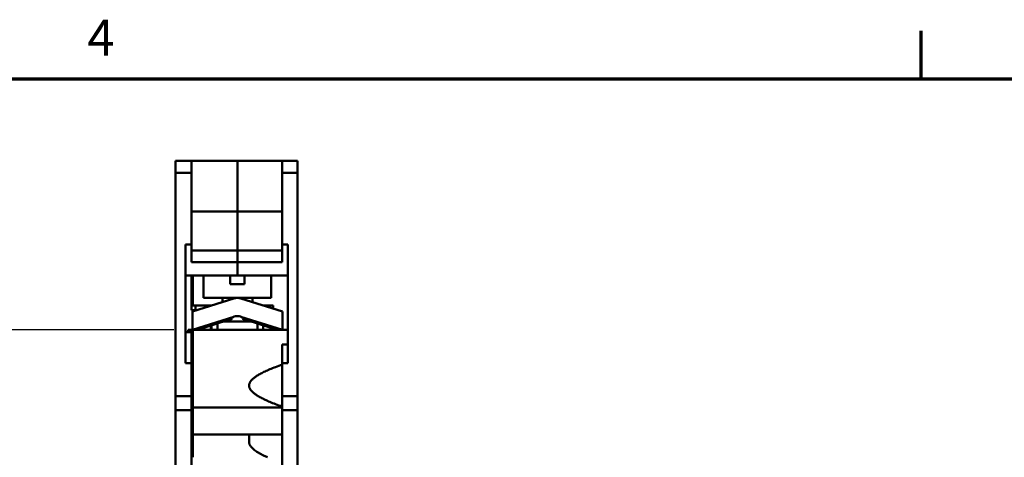
# Model space of a CAD drawing. Units: millimetres. Extents: x 13 to 546, y 6 to 425.
# Drawn here: x 63 to 147, y 387 to 424 of the extents above; entities that cross this region are included whole.
import ezdxf

# ---------------------------------------------------------------- set-up
doc = ezdxf.new("R2010")
doc.units = ezdxf.units.MM
for name, color, linetype, lineweight in [('Border {c3}', 7, 'Continuous', 70), ('Dimension {c3}', 7, 'Continuous', 25), ('Visible {c3}', 7, 'Continuous', 50)]:
    doc.layers.add(name, color=color, linetype=linetype, lineweight=lineweight)
doc.styles.add('Dim Text {c3}', font='tahoma.ttf')
doc.styles.add('Note Text (ANSI)', font='tahoma.ttf')
doc.dimstyles.new('mm[in] {c3 - mm[in]}', dxfattribs={"dimtxt": 3.175, "dimasz": 2.5, "dimexe": 3.175, "dimexo": 1.6002, "dimgap": 0.8, "dimtad": 0, "dimtoh": 1, "dimrnd": 1e-08, "dimzin": 4, "dimdsep": 46, "dimtxsty": 'Dim Text {c3}', "dimcen": 0.09, "dimdle": 10, "dimclrd": 176, "dimclre": 176, "dimclrt": 176, "dimadec": 1, "dimazin": 1, "dimtfac": 1, "dimtofl": 0, "dimtmove": 0, "dimatfit": 3, "dimfxl": 1, "dimtolj": 1, "dimtzin": 4, "dimlwd": -1, "dimlwe": -1, "dimarcsym": 0})

# ---------------------------------------------------------------- blocks, each defined once
blk = doc.blocks.new('Borders c3 - Border')
at = {"layer": 'Border {c3}'}
blk.add_line((139.7, 419.1), (139.7, 423.164), dxfattribs=at)
at = {"layer": 'Border {c3}', "flags": 128}
blk.add_lwpolyline([(19.05, 12.7), (19.05, 419.1), (539.75, 419.1), (539.75, 12.7), (19.05, 12.7)], dxfattribs=at)
at = {"layer": 'Border {c3}', "insert": (68.787, 420.116), "char_height": 3.048, "attachment_point": 7, "style": 'Note Text (ANSI)'}
blk.add_mtext('4', dxfattribs=at)
blk = doc.blocks.new('*D20')
at = {"layer": 'Defpoints', "color": 0, "transparency": 16777216}
for p in [(31.755, 397.728), (77.755, 397.728), (78.355, 267.899)]:
    blk.add_point(p, dxfattribs=at)
at = {"layer": 'Dimension {c3}', "color": 176, "true_color": 0x000080, "transparency": 16777216}
for p, q in [((76.155, 397.728), (28.58, 397.728)), ((31.755, 395.228), (31.755, 347.599)), ((31.755, 270.399), (31.755, 318.028)), ((76.755, 267.899), (28.58, 267.899))]:
    blk.add_line(p, q, dxfattribs=at)
for points in [[(31.339, 395.228), (32.172, 395.228), (31.755, 397.728)], [(31.339, 270.399), (32.172, 270.399), (31.755, 267.899)]]:
    blk.add_solid(points, dxfattribs=at)
at = {"layer": 'Dimension {c3}', "color": 176, "true_color": 0x000080, "transparency": 16777216, "insert": (29.679, 332.814), "char_height": 3.175, "attachment_point": 2, "rotation": 90, "style": 'Dim Text {c3}'}
blk.add_mtext('\\A1;129.83 [5.111]', dxfattribs=at)

msp = doc.modelspace()

# ---------------------------------------------------------------- linework, layer by layer
at = {"layer": 'Visible {c3}'}
for p, q in [((76.305, 412.099), (77.655, 412.099)), ((76.305, 411.099), (76.305, 412.099)), ((77.655, 411.099), (77.655, 412.099)), ((77.655, 412.099), (81.555, 412.099)), ((78.477, 412.109), (79.234, 412.109)), ((78.477, 412.099), (78.477, 412.109)), ((79.234, 412.099), (79.234, 412.109)), ((79.408, 412.109), (80.291, 412.109)), ((79.408, 412.099), (79.408, 412.109)), ((80.291, 412.109), (80.549, 412.109)), ((80.291, 412.099), (80.291, 412.109)), ((80.549, 412.109), (80.787, 412.109)), ((80.549, 412.099), (80.549, 412.109)), ((80.787, 412.099), (80.787, 412.109)), ((85.355, 412.099), (81.555, 412.099)), ((81.555, 412.099), (81.555, 407.799)), ((81.555, 412.099), (81.555, 407.799)), ((82.417, 412.109), (82.665, 412.109)), ((82.417, 412.099), (82.417, 412.109)), ((82.665, 412.109), (83.55, 412.109)), ((82.665, 412.099), (82.665, 412.109)), ((83.55, 412.109), (83.848, 412.109)), ((83.55, 412.099), (83.55, 412.109)), ((83.848, 412.099), (83.848, 412.109)), ((84.139, 412.099), (84.139, 412.109)), ((86.655, 412.099), (85.355, 412.099)), ((85.355, 412.099), (85.355, 411.099)), ((85.908, 412.099), (85.908, 412.109)), ((86.655, 412.099), (86.655, 411.099)), ((76.305, 411.099), (77.655, 411.099)), ((76.305, 392.099), (76.305, 411.099)), ((77.655, 405), (77.655, 411.099)), ((85.355, 411.099), (85.355, 405)), ((86.655, 411.099), (85.355, 411.099)), ((86.655, 411.099), (86.655, 392.099)), ((77.655, 407.799), (81.555, 407.799)), ((85.355, 407.799), (81.555, 407.799)), ((81.555, 407.799), (81.555, 404.499)), ((81.555, 407.799), (81.555, 404.499)), ((77.155, 405), (77.655, 405)), ((77.155, 394.898), (77.155, 405)), ((77.655, 405), (77.655, 403.499)), ((77.655, 404.499), (81.555, 404.499)), ((85.355, 404.499), (81.555, 404.499)), ((81.555, 404.499), (81.555, 403.499)), ((81.555, 404.499), (81.555, 403.499)), ((85.355, 403.499), (85.355, 405)), ((85.355, 405), (85.855, 405)), ((85.855, 405), (85.855, 394.898)), ((77.655, 403.499), (81.555, 403.499)), ((85.355, 403.499), (81.555, 403.499)), ((81.555, 403.499), (81.555, 402.349)), ((81.555, 403.499), (81.555, 402.349)), ((77.155, 402.349), (81.555, 402.349)), ((77.655, 402.349), (77.655, 399.399)), ((77.755, 402.349), (77.755, 399.799)), ((78.68, 400.459), (78.68, 402.349)), ((80.955, 401.629), (80.955, 402.349)), ((81.555, 402.349), (85.855, 402.349)), ((82.155, 402.349), (82.155, 401.629)), ((84.43, 400.459), (84.43, 402.349)), ((77.655, 401.099), (77.755, 401.099)), ((80.955, 401.629), (82.155, 401.629)), ((77.73, 399.301), (81.255, 400.412)), ((78.68, 400.459), (84.43, 400.459)), ((80.28, 400.459), (80.28, 400.105)), ((81.856, 400.412), (85.38, 399.301)), ((82.83, 400.459), (82.83, 400.105)), ((77.655, 399.399), (78.042, 399.399)), ((79.31, 399.799), (77.755, 399.799)), ((78.005, 399.399), (78.005, 399.799)), ((84.605, 399.799), (83.8, 399.799)), ((84.605, 399.545), (84.605, 399.799)), ((77.73, 397.749), (77.73, 399.301)), ((81.255, 398.86), (77.73, 397.749)), ((81.108, 398.678), (80.631, 398.527)), ((81.068, 398.802), (81.108, 398.678)), ((85.38, 397.749), (81.856, 398.86)), ((82.003, 398.678), (82.042, 398.802)), ((82.003, 398.678), (82.48, 398.527)), ((85.38, 399.301), (85.38, 397.749)), ((77.38, 397.749), (77.38, 397.549)), ((77.38, 397.749), (78.605, 397.749)), ((77.755, 397.611), (77.755, 397.728)), ((77.755, 397.728), (85.855, 397.728)), ((78.139, 397.878), (78.178, 397.754)), ((78.178, 397.754), (80.631, 398.527)), ((78.605, 397.749), (79.305, 397.749)), ((78.605, 397.728), (78.605, 397.749)), ((79.305, 397.749), (79.305, 398.11)), ((79.305, 397.749), (80.155, 397.749)), ((79.305, 397.749), (79.305, 397.728)), ((79.355, 397.749), (79.355, 398.125)), ((79.855, 398.283), (79.855, 397.749)), ((80.155, 397.728), (80.155, 397.749)), ((80.155, 397.749), (82.955, 397.749)), ((82.698, 398.459), (80.412, 398.459)), ((84.932, 397.754), (82.48, 398.527)), ((82.955, 397.749), (82.955, 397.728)), ((82.955, 397.749), (83.805, 397.749)), ((83.255, 398.283), (83.255, 397.749)), ((83.755, 398.125), (83.755, 397.749)), ((83.805, 397.749), (83.805, 397.728)), ((83.805, 397.749), (84.505, 397.749)), ((84.505, 397.749), (84.505, 397.728)), ((84.505, 397.749), (85.73, 397.749)), ((84.605, 397.749), (84.605, 397.857)), ((84.971, 397.878), (84.932, 397.754)), ((85.73, 397.728), (85.73, 397.749)), ((77.655, 397.549), (77.155, 397.549)), ((77.655, 397.549), (77.655, 394.898)), ((77.755, 397.611), (77.755, 396.617)), ((77.755, 396.749), (77.655, 396.749)), ((77.755, 396.486), (77.755, 396.617)), ((77.755, 391.149), (77.755, 396.486)), ((85.855, 396.486), (85.355, 396.486)), ((85.355, 394.898), (85.355, 396.486)), ((77.655, 395.599), (77.755, 395.599)), ((77.655, 394.898), (77.155, 394.898)), ((77.655, 392.099), (77.655, 394.898)), ((77.755, 394.799), (77.655, 394.799)), ((85.355, 394.898), (85.355, 392.099)), ((85.855, 394.898), (85.355, 394.898)), ((76.305, 392.099), (77.655, 392.099)), ((76.305, 390.899), (76.305, 392.099)), ((77.655, 390.899), (77.655, 392.099)), ((85.355, 392.099), (85.355, 390.899)), ((86.655, 392.099), (85.355, 392.099)), ((86.655, 392.099), (86.655, 390.899)), ((77.755, 391.199), (77.655, 391.199)), ((85.355, 391.149), (77.755, 391.149)), ((77.755, 391.149), (77.755, 388.849)), ((76.305, 390.899), (77.655, 390.899)), ((76.305, 383.125), (76.305, 390.899)), ((77.655, 383.099), (77.655, 390.899)), ((85.355, 390.899), (85.355, 383.099)), ((86.655, 390.899), (85.355, 390.899)), ((86.655, 390.899), (86.655, 383.125)), ((77.655, 389.999), (77.755, 389.999)), ((85.355, 388.849), (77.755, 388.849)), ((77.755, 388.199), (77.755, 388.849)), ((82.555, 388.849), (82.555, 388.199)), ((77.755, 388.199), (77.755, 386.899))]:
    msp.add_line(p, q, dxfattribs=at)
for centre in [(81.555, 399.459), (81.555, 397.907)]:
    msp.add_arc(centre, 1, 72.5, 107.5, dxfattribs=at)
for points, knots in [([(84.139, 412.109), (84.148, 412.109), (84.162, 412.109), (84.259, 412.109), (84.309, 412.109), (84.378, 412.109)], [-0.08250718, -0.08250718, -0.08250718, -0.08250718, -0.03136334, -0.03136334, 0, 0, 0, 0]), ([(84.378, 412.109), (84.417, 412.109), (84.461, 412.109), (84.555, 412.109), (84.606, 412.109), (84.777, 412.109), (84.899, 412.109), (85.023, 412.109)], [-0.07478682, -0.07478682, -0.07478682, -0.07478682, -0.05553101, -0.05553101, -0.03710016, -0.03710016, 0, 0, 0, 0]), ([(85.023, 412.109), (85.094, 412.109), (85.165, 412.109), (85.3, 412.109), (85.365, 412.109), (85.519, 412.109), (85.599, 412.109), (85.668, 412.109)], [-0.07278497, -0.07278497, -0.07278497, -0.07278497, -0.05125065, -0.05125065, -0.03112203, -0.03112203, 0, 0, 0, 0]), ([(85.668, 412.109), (85.708, 412.109), (85.742, 412.109), (85.802, 412.109), (85.827, 412.109), (85.878, 412.109), (85.896, 412.109), (85.908, 412.109)], [-0.1257272, -0.1257272, -0.1257272, -0.1257272, -0.0931846, -0.0931846, -0.0580725, -0.0580725, 0, 0, 0, 0])]:
    msp.add_open_spline(points, degree=3, knots=knots, dxfattribs=at)
for points, weights in [([(82.555, 392.999), (82.555, 393.79), (85.355, 394.782)], [1, 1.0619131671, 1]), ([(85.355, 391.216), (82.555, 392.209), (82.555, 392.999)], [1, 1.0619131671, 1]), ([(84.122, 386.899), (82.555, 387.593), (82.555, 388.199)], [1.02281731497, 1.04682995584, 1])]:
    msp.add_rational_spline(points, weights, degree=2, dxfattribs=at)

# ---------------------------------------------------------------- block references
msp.add_blockref('Borders c3 - Border', (0, 0))

# ---------------------------------------------------------------- dimensions: what is measured, and where the dimension line sits
at = {"layer": 'Dimension {c3}', "color": 176, "true_color": 0x000080}
dim = msp.add_linear_dim(base=(31.755, 397.728), p1=(78.355, 267.899), p2=(77.755, 397.728), angle=270, dimstyle='mm[in] {c3 - mm[in]}', override={"dimtoh": 0, "dimdec": 2, "dimtp": 0, "dimtm": 0, "dimtdec": 2, "dimatfit": 1}, dxfattribs=at)
dim.commit()
dim.dimension.update_dxf_attribs({"geometry": '*D20', "text_midpoint": (31.755, 332.814), "dimtype": 160})

doc.saveas('drawing.dxf')
